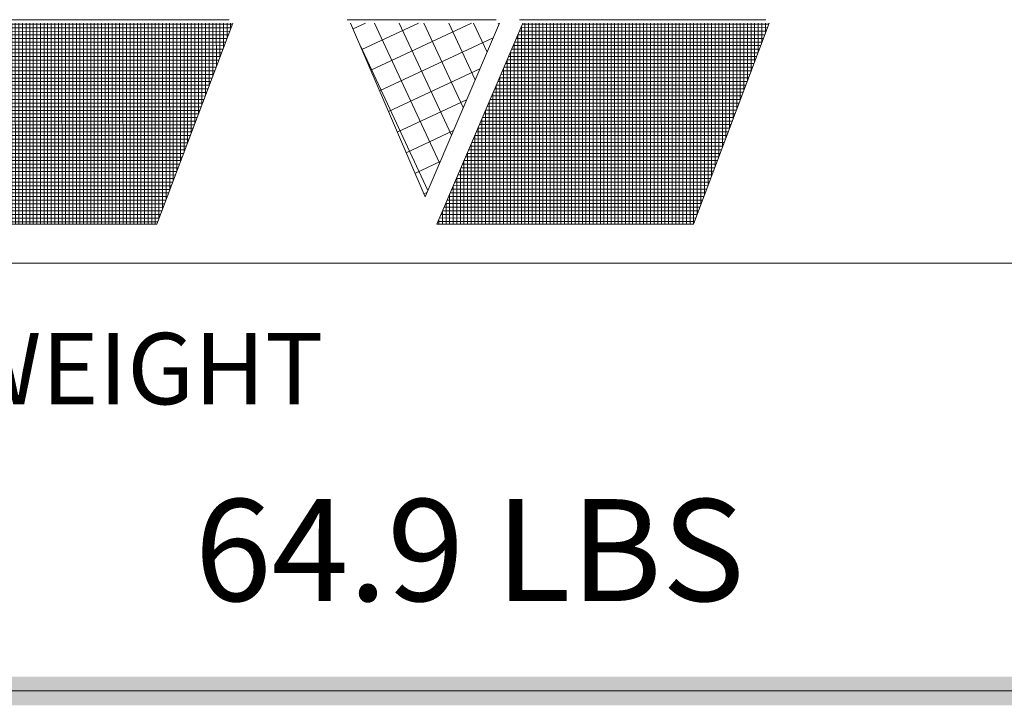
# Model space of a CAD drawing. Units: inches. Extents: x 191 to 347, y 359 to 479.
# Drawn here: x 291 to 303, y 363 to 372 of the extents above; entities that cross this region are included whole.
import ezdxf

# ---------------------------------------------------------------- set-up
doc = ezdxf.new("R2010")
doc.units = ezdxf.units.IN
doc.header["$LTSCALE"] = 2
doc.header["$MEASUREMENT"] = 0
doc.layers.add('dim', color=1, linetype='Continuous', lineweight=9)

# ---------------------------------------------------------------- blocks, each defined once
blk = doc.blocks.new('*X45')
at = {"color": 0}
for p, q in [((5.2401, 5.4778), (5.2744, 5.4938)), ((5.2647, 5.4203), (5.4223, 5.4938)), ((5.2893, 5.3628), (5.5702, 5.4938)), ((5.4812, 5.1047), (5.2998, 5.4938)), ((5.5142, 5.1818), (5.3687, 5.4938)), ((5.5472, 5.2589), (5.4377, 5.4938)), ((5.5803, 5.3359), (5.5067, 5.4938)), ((5.6133, 5.413), (5.5756, 5.4938)), ((5.6463, 5.4901), (5.6446, 5.4938)), ((5.314, 5.3053), (5.6304, 5.4529)), ((5.4482, 5.0277), (5.2604, 5.4304)), ((5.3386, 5.2479), (5.5935, 5.3667)), ((5.3632, 5.1904), (5.5565, 5.2805)), ((5.3879, 5.1329), (5.5196, 5.1943)), ((5.4125, 5.0754), (5.4826, 5.1082)), ((5.4371, 5.018), (5.4457, 5.022))]:
    blk.add_line(p, q, dxfattribs=at)
blk = doc.blocks.new('*X53')
at = {"color": 0}
for p, q in [((4.2169, 5.4907), (4.9037, 5.4909)), ((4.2191, 4.9338), (4.219, 5.4938)), ((4.2291, 4.9338), (4.229, 5.4938)), ((4.2391, 4.9338), (4.239, 5.4938)), ((4.2491, 4.9338), (4.249, 5.4938)), ((4.2591, 4.9338), (4.259, 5.4938)), ((4.2691, 4.9338), (4.269, 5.4938)), ((4.2791, 4.9338), (4.279, 5.4938)), ((4.2891, 4.9338), (4.289, 5.4938)), ((4.2991, 4.9338), (4.299, 5.4938)), ((4.3091, 4.9338), (4.309, 5.4938)), ((4.3191, 4.9338), (4.319, 5.4938)), ((4.3291, 4.9338), (4.329, 5.4938)), ((4.3391, 4.9338), (4.339, 5.4938)), ((4.3491, 4.9338), (4.349, 5.4938)), ((4.3591, 4.9338), (4.359, 5.4938)), ((4.3691, 4.9338), (4.369, 5.4938)), ((4.3791, 4.9338), (4.379, 5.4938)), ((4.3891, 4.9338), (4.389, 5.4938)), ((4.3991, 4.9338), (4.399, 5.4938)), ((4.4091, 4.9338), (4.409, 5.4938)), ((4.4191, 4.9338), (4.419, 5.4938)), ((4.4291, 4.9338), (4.429, 5.4938)), ((4.4391, 4.9338), (4.439, 5.4938)), ((4.4491, 4.9338), (4.449, 5.4938)), ((4.4591, 4.9338), (4.459, 5.4938)), ((4.4691, 4.9338), (4.469, 5.4938)), ((4.4791, 4.9338), (4.479, 5.4938)), ((4.4891, 4.9338), (4.489, 5.4938)), ((4.4991, 4.9338), (4.499, 5.4938)), ((4.5091, 4.9338), (4.509, 5.4938)), ((4.5191, 4.9338), (4.519, 5.4938)), ((4.5291, 4.9338), (4.529, 5.4938)), ((4.5391, 4.9338), (4.539, 5.4938)), ((4.5491, 4.9338), (4.549, 5.4938)), ((4.5591, 4.9338), (4.559, 5.4938)), ((4.5691, 4.9338), (4.569, 5.4938)), ((4.5791, 4.9338), (4.579, 5.4938)), ((4.5891, 4.9338), (4.589, 5.4938)), ((4.5991, 4.9338), (4.599, 5.4938)), ((4.6091, 4.9338), (4.609, 5.4938)), ((4.6191, 4.9338), (4.619, 5.4938)), ((4.6291, 4.9338), (4.629, 5.4938)), ((4.6391, 4.9338), (4.639, 5.4938)), ((4.6491, 4.9338), (4.649, 5.4938)), ((4.6591, 4.9338), (4.659, 5.4938)), ((4.6691, 4.9338), (4.669, 5.4938)), ((4.6791, 4.9338), (4.679, 5.4938)), ((4.6891, 4.9338), (4.689, 5.4938)), ((4.6991, 4.9481), (4.699, 5.4938)), ((4.7091, 4.9747), (4.709, 5.4938)), ((4.7191, 5.0012), (4.719, 5.4938)), ((4.7291, 5.0277), (4.729, 5.4938)), ((4.7391, 5.0542), (4.739, 5.4938)), ((4.7491, 5.0808), (4.749, 5.4938)), ((4.7591, 5.1073), (4.759, 5.4938)), ((4.7691, 5.1338), (4.769, 5.4938)), ((4.7791, 5.1603), (4.779, 5.4938)), ((4.7891, 5.1869), (4.789, 5.4938)), ((4.7991, 5.2134), (4.799, 5.4938)), ((4.8091, 5.2399), (4.809, 5.4938)), ((4.8191, 5.2664), (4.819, 5.4938)), ((4.8291, 5.293), (4.829, 5.4938)), ((4.8391, 5.3195), (4.839, 5.4938)), ((4.8491, 5.346), (4.849, 5.4938)), ((4.8591, 5.3725), (4.859, 5.4938)), ((4.8691, 5.3991), (4.869, 5.4938)), ((4.8791, 5.4256), (4.879, 5.4938)), ((4.889, 5.4521), (4.889, 5.4938)), ((4.899, 5.4786), (4.899, 5.4938)), ((4.204, 5.4607), (4.8923, 5.4609)), ((4.2083, 5.4707), (4.8961, 5.4709)), ((4.2091, 4.9338), (4.209, 5.4724)), ((4.2126, 5.4807), (4.8999, 5.4809)), ((4.1955, 5.4407), (4.8848, 5.4409)), ((4.1991, 4.9338), (4.199, 5.4491)), ((4.1997, 5.4507), (4.8886, 5.4509)), ((4.1826, 5.4107), (4.8735, 5.4109)), ((4.1869, 5.4207), (4.8773, 5.4209)), ((4.1891, 4.9338), (4.1891, 5.4258)), ((4.1912, 5.4307), (4.881, 5.4309)), ((4.1691, 4.9338), (4.1691, 5.3791)), ((4.1697, 5.3807), (4.8622, 5.3808)), ((4.174, 5.3907), (4.866, 5.3908)), ((4.1783, 5.4007), (4.8697, 5.4009)), ((4.1791, 4.9338), (4.1791, 5.4025)), ((4.1569, 5.3507), (4.8509, 5.3508)), ((4.1591, 4.9338), (4.1591, 5.3558)), ((4.1612, 5.3607), (4.8547, 5.3608)), ((4.1655, 5.3707), (4.8584, 5.3708)), ((4.1483, 5.3307), (4.8434, 5.3308)), ((4.1491, 4.9338), (4.1491, 5.3325)), ((4.1526, 5.3407), (4.8471, 5.3408)), ((4.1355, 5.3007), (4.832, 5.3008)), ((4.1391, 4.9338), (4.1391, 5.3092)), ((4.1397, 5.3107), (4.8358, 5.3108)), ((4.144, 5.3207), (4.8396, 5.3208)), ((4.1226, 5.2707), (4.8207, 5.2708)), ((4.1269, 5.2807), (4.8245, 5.2808)), ((4.1291, 4.9338), (4.1291, 5.2858)), ((4.1312, 5.2907), (4.8283, 5.2908)), ((4.1097, 5.2407), (4.8094, 5.2408)), ((4.114, 5.2507), (4.8132, 5.2508)), ((4.1183, 5.2607), (4.817, 5.2608)), ((4.1191, 4.9338), (4.1191, 5.2625)), ((4.0991, 4.9338), (4.0991, 5.2159)), ((4.1012, 5.2207), (4.8019, 5.2208)), ((4.1054, 5.2307), (4.8057, 5.2308)), ((4.1091, 4.9338), (4.1091, 5.2392)), ((4.0883, 5.1907), (4.7906, 5.1908)), ((4.0891, 4.9338), (4.0891, 5.1926)), ((4.0926, 5.2007), (4.7944, 5.2008)), ((4.0969, 5.2107), (4.7981, 5.2108)), ((4.0754, 5.1607), (4.7793, 5.1608)), ((4.0791, 4.9338), (4.0791, 5.1692)), ((4.0797, 5.1707), (4.7831, 5.1708)), ((4.084, 5.1807), (4.7868, 5.1808)), ((4.0626, 5.1307), (4.768, 5.1308)), ((4.0669, 5.1407), (4.7717, 5.1408)), ((4.0691, 4.9338), (4.0691, 5.1459)), ((4.0712, 5.1507), (4.7755, 5.1508)), ((4.054, 5.1107), (4.7604, 5.1108)), ((4.0583, 5.1207), (4.7642, 5.1208)), ((4.0591, 4.9338), (4.0591, 5.1226)), ((4.0391, 4.9338), (4.0391, 5.0759)), ((4.0412, 5.0807), (4.7491, 5.0808)), ((4.0454, 5.0907), (4.7529, 5.0908)), ((4.0491, 4.9338), (4.0491, 5.0993)), ((4.0497, 5.1007), (4.7567, 5.1008)), ((4.0283, 5.0507), (4.7378, 5.0508)), ((4.0291, 4.9338), (4.0291, 5.0526)), ((4.0326, 5.0607), (4.7416, 5.0608)), ((4.0369, 5.0707), (4.7454, 5.0708)), ((4.0154, 5.0207), (4.7265, 5.0208)), ((4.0191, 4.9338), (4.0191, 5.0293)), ((4.0197, 5.0307), (4.7303, 5.0308)), ((4.024, 5.0407), (4.7341, 5.0408)), ((4.0069, 5.0007), (4.719, 5.0008)), ((4.0091, 4.9338), (4.0091, 5.006)), ((4.0112, 5.0107), (4.7228, 5.0108)), ((3.994, 4.9707), (4.7077, 4.9708)), ((3.9983, 4.9807), (4.7115, 4.9808)), ((3.9991, 4.9338), (3.9991, 4.9826)), ((4.0026, 4.9907), (4.7152, 4.9908)), ((3.9812, 4.9407), (4.6964, 4.9408)), ((3.9854, 4.9507), (4.7001, 4.9508)), ((3.9891, 4.9338), (3.9891, 4.9593)), ((3.9897, 4.9607), (4.7039, 4.9608)), ((3.9791, 4.9338), (3.9791, 4.936))]:
    blk.add_line(p, q, dxfattribs=at)
blk = doc.blocks.new('*X55')
at = {"color": 0}
for p, q in [((5.712, 5.491), (6.3988, 5.4911)), ((5.7191, 4.9338), (5.719, 5.4938)), ((5.7291, 4.9338), (5.729, 5.4938)), ((5.7391, 4.9338), (5.739, 5.4938)), ((5.7491, 4.9338), (5.749, 5.4938)), ((5.7591, 4.9338), (5.759, 5.4938)), ((5.7691, 4.9338), (5.769, 5.4938)), ((5.7791, 4.9338), (5.779, 5.4938)), ((5.7891, 4.9338), (5.789, 5.4938)), ((5.7991, 4.9338), (5.799, 5.4938)), ((5.8091, 4.9338), (5.809, 5.4938)), ((5.8191, 4.9338), (5.819, 5.4938)), ((5.8291, 4.9338), (5.829, 5.4938)), ((5.8391, 4.9338), (5.839, 5.4938)), ((5.8491, 4.9338), (5.849, 5.4938)), ((5.8591, 4.9338), (5.859, 5.4938)), ((5.8691, 4.9338), (5.869, 5.4938)), ((5.8791, 4.9338), (5.879, 5.4938)), ((5.8891, 4.9338), (5.889, 5.4938)), ((5.8991, 4.9338), (5.899, 5.4938)), ((5.9091, 4.9338), (5.909, 5.4938)), ((5.9191, 4.9338), (5.919, 5.4938)), ((5.9291, 4.9338), (5.929, 5.4938)), ((5.9391, 4.9338), (5.939, 5.4938)), ((5.9491, 4.9338), (5.949, 5.4938)), ((5.9591, 4.9338), (5.959, 5.4938)), ((5.9691, 4.9338), (5.969, 5.4938)), ((5.9791, 4.9338), (5.979, 5.4938)), ((5.9891, 4.9338), (5.989, 5.4938)), ((5.9991, 4.9338), (5.999, 5.4938)), ((6.0091, 4.9338), (6.009, 5.4938)), ((6.0191, 4.9338), (6.019, 5.4938)), ((6.0291, 4.9338), (6.029, 5.4938)), ((6.0391, 4.9338), (6.039, 5.4938)), ((6.0491, 4.9338), (6.049, 5.4938)), ((6.0591, 4.9338), (6.059, 5.4938)), ((6.0691, 4.9338), (6.069, 5.4938)), ((6.0791, 4.9338), (6.079, 5.4938)), ((6.0891, 4.9338), (6.089, 5.4938)), ((6.0991, 4.9338), (6.099, 5.4938)), ((6.1091, 4.9338), (6.109, 5.4938)), ((6.1191, 4.9338), (6.119, 5.4938)), ((6.1291, 4.9338), (6.129, 5.4938)), ((6.1391, 4.9338), (6.139, 5.4938)), ((6.1491, 4.9338), (6.149, 5.4938)), ((6.1591, 4.9338), (6.159, 5.4938)), ((6.1691, 4.9338), (6.169, 5.4938)), ((6.1791, 4.9338), (6.179, 5.4938)), ((6.1891, 4.9349), (6.189, 5.4938)), ((6.1991, 4.9614), (6.199, 5.4938)), ((6.2091, 4.9879), (6.209, 5.4938)), ((6.2191, 5.0145), (6.219, 5.4938)), ((6.2291, 5.041), (6.229, 5.4938)), ((6.2391, 5.0675), (6.239, 5.4938)), ((6.2491, 5.094), (6.249, 5.4938)), ((6.2591, 5.1206), (6.259, 5.4938)), ((6.2691, 5.1471), (6.269, 5.4938)), ((6.2791, 5.1736), (6.279, 5.4938)), ((6.2891, 5.2001), (6.289, 5.4938)), ((6.2991, 5.2266), (6.299, 5.4938)), ((6.3091, 5.2532), (6.309, 5.4938)), ((6.3191, 5.2797), (6.319, 5.4938)), ((6.3291, 5.3062), (6.329, 5.4938)), ((6.3391, 5.3327), (6.339, 5.4938)), ((6.3491, 5.3593), (6.349, 5.4938)), ((6.3591, 5.3858), (6.359, 5.4938)), ((6.3691, 5.4123), (6.369, 5.4938)), ((6.3791, 5.4388), (6.379, 5.4938)), ((6.389, 5.4654), (6.389, 5.4938)), ((6.399, 5.4919), (6.399, 5.4938)), ((5.6991, 4.9338), (5.699, 5.4608)), ((5.6991, 5.461), (6.3874, 5.4611)), ((5.7034, 5.471), (6.3912, 5.4711)), ((5.7077, 5.481), (6.395, 5.4811)), ((5.7091, 4.9338), (5.709, 5.4841)), ((5.6891, 4.9338), (5.6891, 5.4375)), ((5.6906, 5.441), (6.3799, 5.4411)), ((5.6949, 5.451), (6.3837, 5.4511)), ((5.6777, 5.411), (6.3686, 5.4111)), ((5.6791, 4.9338), (5.6791, 5.4141)), ((5.682, 5.421), (6.3724, 5.4211)), ((5.6863, 5.431), (6.3761, 5.4311)), ((5.6649, 5.381), (6.3573, 5.3811)), ((5.6691, 5.391), (6.3611, 5.3911)), ((5.6691, 4.9338), (5.6691, 5.3908)), ((5.6734, 5.401), (6.3648, 5.4011)), ((5.652, 5.351), (6.346, 5.3511)), ((5.6563, 5.361), (6.3498, 5.3611)), ((5.6591, 4.9338), (5.6591, 5.3675)), ((5.6606, 5.371), (6.3535, 5.3711)), ((5.6434, 5.331), (6.3385, 5.3311)), ((5.6477, 5.341), (6.3422, 5.3411)), ((5.6491, 4.9338), (5.6491, 5.3442)), ((5.6291, 4.9338), (5.6291, 5.2975)), ((5.6306, 5.301), (6.3271, 5.3011)), ((5.6348, 5.311), (6.3309, 5.3111)), ((5.6391, 5.321), (6.3347, 5.3211)), ((5.6391, 4.9338), (5.6391, 5.3208)), ((5.6177, 5.271), (6.3158, 5.2711)), ((5.6191, 4.9338), (5.6191, 5.2742)), ((5.622, 5.281), (6.3196, 5.2811)), ((5.6263, 5.291), (6.3234, 5.2911)), ((5.6048, 5.241), (6.3045, 5.2411)), ((5.6091, 5.251), (6.3083, 5.2511)), ((5.6091, 4.9338), (5.6091, 5.2509)), ((5.6134, 5.261), (6.3121, 5.2611)), ((5.5963, 5.221), (6.297, 5.2211)), ((5.5991, 4.9338), (5.5991, 5.2275)), ((5.6006, 5.231), (6.3008, 5.2311)), ((5.5834, 5.191), (6.2857, 5.1911)), ((5.5877, 5.201), (6.2895, 5.2011)), ((5.5891, 4.9338), (5.5891, 5.2042)), ((5.592, 5.211), (6.2932, 5.2111)), ((5.5706, 5.161), (6.2744, 5.1611)), ((5.5748, 5.171), (6.2782, 5.1711)), ((5.5791, 5.181), (6.2819, 5.1811)), ((5.5791, 4.9338), (5.5791, 5.1809)), ((5.5577, 5.131), (6.2631, 5.1311)), ((5.5591, 4.9338), (5.5591, 5.1342)), ((5.562, 5.141), (6.2668, 5.1411)), ((5.5663, 5.151), (6.2706, 5.1511)), ((5.5691, 4.9338), (5.5691, 5.1576)), ((5.5491, 5.111), (6.2555, 5.1111)), ((5.5491, 4.9338), (5.5491, 5.1109)), ((5.5534, 5.121), (6.2593, 5.1211)), ((5.5363, 5.081), (6.2442, 5.0811)), ((5.5391, 4.9338), (5.5391, 5.0876)), ((5.5406, 5.091), (6.248, 5.0911)), ((5.5448, 5.101), (6.2518, 5.1011)), ((5.5234, 5.051), (6.2329, 5.0511)), ((5.5277, 5.061), (6.2367, 5.0611)), ((5.5291, 4.9338), (5.5291, 5.0643)), ((5.532, 5.071), (6.2405, 5.0711)), ((5.5106, 5.021), (6.2216, 5.0211)), ((5.5148, 5.031), (6.2254, 5.0311)), ((5.5191, 5.041), (6.2292, 5.0411)), ((5.5191, 4.9338), (5.5191, 5.0409)), ((5.4991, 4.9338), (5.4991, 4.9943)), ((5.502, 5.001), (6.2141, 5.0011)), ((5.5063, 5.011), (6.2179, 5.0111)), ((5.5091, 4.9338), (5.5091, 5.0176)), ((5.4891, 4.971), (6.2028, 4.9711)), ((5.4891, 4.9338), (5.4891, 4.971)), ((5.4934, 4.981), (6.2065, 4.9811)), ((5.4977, 4.991), (6.2103, 4.9911)), ((5.4763, 4.941), (6.1915, 4.9411)), ((5.4791, 4.9338), (5.4791, 4.9477)), ((5.4806, 4.951), (6.1952, 4.9511)), ((5.4848, 4.961), (6.199, 4.9611))]:
    blk.add_line(p, q, dxfattribs=at)
blk = doc.blocks.new('BAHW')
for p, q in [((7.31097, 1.4907), (7.52702, 1.4907)), ((7.52999, 1.48773), (7.46359, 1.31151)), ((7.76088, 1.4907), (7.63038, 1.4907)), ((7.63335, 1.48773), (7.6986, 1.33547)), ((7.76385, 1.48773), (7.6986, 1.33547)), ((7.7844, 1.48773), (7.70887, 1.31151)), ((7.78142, 1.4907), (7.99747, 1.4907)), ((8.00045, 1.48773), (7.93404, 1.31151)), ((7.23842, 1.31151), (7.46359, 1.31151)), ((7.70887, 1.31151), (7.93404, 1.31151))]:
    blk.add_line(p, q)
at = {"color": 7}
for p, q in [((6.83582, 1.27749), (11.08582, 1.27749)), ((4.83582, 0.90249), (11.08582, 0.90249))]:
    blk.add_line(p, q, dxfattribs=at)
blk.add_trace([(11.09832, 0.88999), (11.07332, 0.91499), (0.57332, 0.88999), (0.59832, 0.91499)], dxfattribs=at)
at = {"xscale": 0.3146834454631564, "yscale": 0.3146834454631564, "zscale": 0.3146834454631564}
for name in ['*X53', '*X45', '*X55']:
    blk.add_blockref(name, (5.98655, -0.24108), dxfattribs=at)
blk.add_text('WEIGHT', height=0.0625).set_placement((7.28743, 1.1537))

msp = doc.modelspace()

# ---------------------------------------------------------------- block references
at = {"layer": 'dim', "xscale": 14.4, "yscale": 14.4, "zscale": 14.4}
msp.add_blockref('BAHW', (185.18, 350.112), dxfattribs=at)

# ---------------------------------------------------------------- texts
at = {"layer": 'dim'}
msp.add_text('64.9 LBS', height=1.2848, dxfattribs=at).set_placement((293.13, 364.244))

doc.saveas('drawing.dxf')
